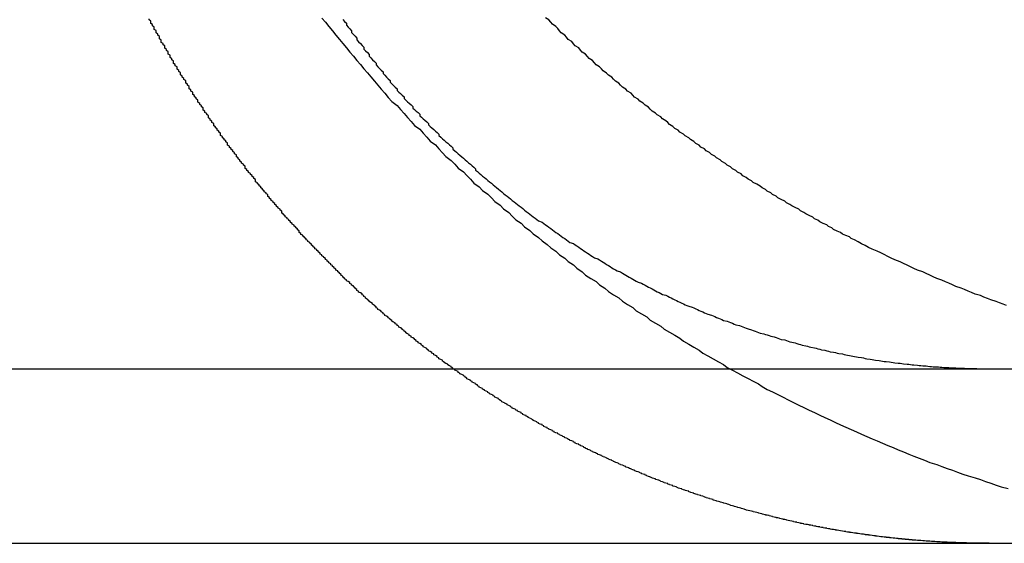
# Model space of a CAD drawing. Extents: x 8761 to 10236, y 2097 to 2707.
# Drawn here: x 8999 to 9005, y 2539 to 2542 of the extents above; entities that cross this region are included whole.
import ezdxf

# ---------------------------------------------------------------- set-up
doc = ezdxf.new("R2010")
doc.units = 0
doc.header["$LTSCALE"] = 10
doc.layers.get('0').update_dxf_attribs({"linetype": 'CONTINUOUS'})
doc.layers.add('ROHR', color=254, linetype='CONTINUOUS')

# ---------------------------------------------------------------- blocks, each defined once
blk = doc.blocks.new('A$C9533031E')
at = {"color": 3, "linetype": 'CONTINUOUS', "extrusion": (0, 1, -2e-16)}
for p, q in [((7384.3241, 78.0418), (7640.7678, 78.0418)), ((7384.3241, 77.0418), (7640.8324, 77.0418))]:
    blk.add_line(p, q, dxfattribs=at)
at = {"color": 3}
for points in [[(7620.14, 78.0418, 0), (7620.14, 78.0462, 0), (7620.13, 78.0506, 0), (7620.13, 78.055, 0), (7620.12, 78.0594, 0), (7620.11, 78.0638, 0), (7620.11, 78.0682, 0), (7620.1, 78.0727, 0), (7620.09, 78.0771, 0), (7620.09, 78.0816, 0), (7620.08, 78.086, 0), (7620.08, 78.0905, 0), (7620.07, 78.095, 0), (7620.06, 78.0994, 0), (7620.06, 78.1039, 0), (7620.05, 78.1084, 0), (7620.05, 78.1129, 0), (7620.04, 78.1174, 0), (7620.03, 78.122, 0), (7620.03, 78.1265, 0), (7620.02, 78.131, 0), (7620.02, 78.1356, 0), (7620.01, 78.1401, 0), (7620, 78.1447, 0), (7620, 78.1493, 0), (7619.99, 78.1539, 0), (7619.99, 78.1584, 0), (7619.98, 78.163, 0), (7619.97, 78.1676, 0), (7619.97, 78.1723, 0), (7619.96, 78.1769, 0), (7619.96, 78.1815, 0), (7619.95, 78.1861, 0), (7619.94, 78.1908, 0), (7619.94, 78.1954, 0), (7619.93, 78.2001, 0), (7619.93, 78.2047, 0), (7619.92, 78.2094, 0), (7619.92, 78.2141, 0), (7619.91, 78.2188, 0), (7619.9, 78.2235, 0), (7619.9, 78.2282, 0), (7619.89, 78.2329, 0), (7619.89, 78.2376, 0), (7619.88, 78.2423, 0), (7619.87, 78.247, 0), (7619.87, 78.2518, 0), (7619.86, 78.2565, 0), (7619.86, 78.2612, 0), (7619.85, 78.266, 0), (7619.85, 78.2707, 0), (7619.84, 78.2755, 0), (7619.83, 78.2803, 0), (7619.83, 78.2851, 0), (7619.82, 78.2899, 0), (7619.82, 78.2946, 0), (7619.81, 78.2994, 0), (7619.81, 78.3042, 0), (7619.8, 78.3091, 0), (7619.79, 78.3139, 0), (7619.79, 78.3187, 0), (7619.78, 78.3235, 0), (7619.78, 78.3284, 0), (7619.77, 78.3332, 0), (7619.77, 78.338, 0), (7619.76, 78.3429, 0), (7619.75, 78.3478, 0), (7619.75, 78.3526, 0), (7619.74, 78.3575, 0), (7619.74, 78.3624, 0), (7619.73, 78.3673, 0), (7619.73, 78.3721, 0), (7619.72, 78.377, 0), (7619.71, 78.3819, 0), (7619.71, 78.3868, 0), (7619.7, 78.3917, 0), (7619.7, 78.3967, 0), (7619.69, 78.4016, 0), (7619.69, 78.4065, 0), (7619.68, 78.4114, 0), (7619.68, 78.4164, 0), (7619.67, 78.4213, 0), (7619.66, 78.4263, 0), (7619.66, 78.4312, 0), (7619.65, 78.4362, 0), (7619.65, 78.4411, 0), (7619.64, 78.4461, 0), (7619.64, 78.4511, 0), (7619.63, 78.456, 0), (7619.63, 78.461, 0), (7619.62, 78.466, 0), (7619.62, 78.471, 0), (7619.61, 78.476, 0), (7619.6, 78.481, 0), (7619.6, 78.486, 0), (7619.59, 78.491, 0), (7619.59, 78.496, 0), (7619.58, 78.501, 0), (7619.58, 78.506, 0), (7619.57, 78.511, 0), (7619.57, 78.5161, 0), (7619.56, 78.5211, 0), (7619.56, 78.5261, 0), (7619.55, 78.5312, 0), (7619.55, 78.5362, 0), (7619.54, 78.5413, 0), (7619.53, 78.5463, 0), (7619.53, 78.5513, 0), (7619.52, 78.5564, 0), (7619.52, 78.5615, 0), (7619.51, 78.5665, 0), (7619.51, 78.5716, 0), (7619.5, 78.5767, 0), (7619.5, 78.5817, 0), (7619.49, 78.5868, 0), (7619.49, 78.5919, 0), (7619.48, 78.5969, 0), (7619.48, 78.602, 0), (7619.47, 78.6071, 0), (7619.47, 78.6122, 0), (7619.46, 78.6173, 0), (7619.46, 78.6224, 0), (7619.45, 78.6275, 0), (7619.45, 78.6326, 0), (7619.44, 78.6377, 0), (7619.44, 78.6428, 0), (7619.43, 78.6479, 0), (7619.43, 78.653, 0), (7619.42, 78.6581, 0), (7619.42, 78.6632, 0), (7619.41, 78.6683, 0), (7619.41, 78.6734, 0), (7619.4, 78.6785, 0), (7619.4, 78.6836, 0), (7619.39, 78.6888, 0), (7619.39, 78.6939, 0), (7619.38, 78.699, 0), (7619.38, 78.7041, 0), (7619.37, 78.7092, 0), (7619.37, 78.7144, 0), (7619.36, 78.7195, 0), (7619.36, 78.7246, 0), (7619.35, 78.7297, 0), (7619.35, 78.7349, 0), (7619.34, 78.74, 0), (7619.34, 78.7451, 0), (7619.33, 78.7503, 0), (7619.33, 78.7554, 0), (7619.32, 78.7605, 0), (7619.32, 78.7657, 0), (7619.31, 78.7708, 0), (7619.31, 78.7759, 0), (7619.3, 78.7811, 0), (7619.3, 78.7862, 0), (7619.29, 78.7913, 0), (7619.29, 78.7965, 0), (7619.28, 78.8016, 0), (7619.28, 78.8068, 0), (7619.27, 78.8119, 0), (7619.27, 78.8171, 0), (7619.26, 78.8223, 0), (7619.26, 78.8275, 0), (7619.26, 78.8327, 0), (7619.25, 78.8379, 0), (7619.25, 78.8431, 0), (7619.24, 78.8484, 0), (7619.24, 78.8536, 0), (7619.23, 78.8589, 0), (7619.23, 78.8642, 0), (7619.22, 78.8695, 0), (7619.22, 78.8748, 0), (7619.21, 78.8801, 0), (7619.21, 78.8854, 0), (7619.2, 78.8907, 0), (7619.2, 78.8961, 0), (7619.19, 78.9015, 0), (7619.19, 78.9068, 0), (7619.18, 78.9122, 0), (7619.18, 78.9176, 0), (7619.17, 78.923, 0), (7619.17, 78.9285, 0), (7619.16, 78.9339, 0), (7619.16, 78.9393, 0), (7619.16, 78.9448, 0), (7619.15, 78.9503, 0), (7619.15, 78.9557, 0), (7619.14, 78.9612, 0), (7619.14, 78.9667, 0), (7619.13, 78.9723, 0), (7619.13, 78.9778, 0), (7619.12, 78.9833, 0), (7619.12, 78.9889, 0), (7619.11, 78.9944, 0), (7619.11, 79, 0), (7619.1, 79.0056, 0), (7619.1, 79.0112, 0), (7619.09, 79.0168, 0), (7619.09, 79.0224, 0), (7619.08, 79.028, 0), (7619.08, 79.0337, 0), (7619.08, 79.0393, 0), (7619.07, 79.045, 0), (7619.07, 79.0506, 0), (7619.06, 79.0563, 0), (7619.06, 79.062, 0), (7619.05, 79.0677, 0), (7619.05, 79.0734, 0), (7619.04, 79.0792, 0), (7619.04, 79.0849, 0), (7619.03, 79.0906, 0), (7619.03, 79.0964, 0), (7619.02, 79.1022, 0), (7619.02, 79.1079, 0), (7619.01, 79.1137, 0), (7619.01, 79.1195, 0), (7619.01, 79.1253, 0), (7619, 79.1312, 0), (7619, 79.137, 0), (7618.99, 79.1428, 0), (7618.99, 79.1487, 0), (7618.98, 79.1545, 0), (7618.98, 79.1604, 0), (7618.97, 79.1663, 0), (7618.97, 79.1722, 0), (7618.96, 79.1781, 0), (7618.96, 79.184, 0), (7618.95, 79.1899, 0), (7618.95, 79.1959, 0), (7618.95, 79.2018, 0), (7618.94, 79.2077, 0), (7618.94, 79.2137, 0), (7618.93, 79.2197, 0), (7618.93, 79.2257, 0), (7618.92, 79.2317, 0), (7618.92, 79.2377, 0), (7618.91, 79.2437, 0), (7618.91, 79.2497, 0), (7618.9, 79.2557, 0), (7618.9, 79.2618, 0), (7618.9, 79.2678, 0), (7618.89, 79.2739, 0), (7618.89, 79.2799, 0), (7618.88, 79.286, 0), (7618.88, 79.2921, 0), (7618.87, 79.2982, 0), (7618.87, 79.3043, 0), (7618.86, 79.3104, 0), (7618.86, 79.3165, 0), (7618.85, 79.3227, 0), (7618.85, 79.3288, 0), (7618.85, 79.335, 0), (7618.84, 79.3411, 0), (7618.84, 79.3473, 0), (7618.83, 79.3535, 0), (7618.83, 79.3596, 0), (7618.82, 79.3658, 0), (7618.82, 79.372, 0), (7618.81, 79.3782, 0), (7618.81, 79.3845, 0), (7618.81, 79.3907, 0), (7618.8, 79.3969, 0), (7618.8, 79.4032, 0), (7618.79, 79.4094, 0), (7618.79, 79.4157, 0), (7618.78, 79.422, 0), (7618.78, 79.4282, 0), (7618.77, 79.4345, 0), (7618.77, 79.4408, 0), (7618.77, 79.4471, 0), (7618.76, 79.4534, 0), (7618.76, 79.4597, 0), (7618.75, 79.4661, 0), (7618.75, 79.4724, 0), (7618.74, 79.4787, 0), (7618.74, 79.4851, 0), (7618.74, 79.4914, 0), (7618.73, 79.4978, 0), (7618.73, 79.5042, 0), (7618.72, 79.5106, 0), (7618.72, 79.5169, 0), (7618.71, 79.5233, 0), (7618.71, 79.5297, 0), (7618.71, 79.5361, 0), (7618.7, 79.5426, 0), (7618.7, 79.549, 0), (7618.69, 79.5554, 0), (7618.69, 79.5619, 0), (7618.68, 79.5683, 0), (7618.68, 79.5747, 0), (7618.68, 79.5812, 0), (7618.67, 79.5877, 0), (7618.67, 79.5941, 0), (7618.66, 79.6006, 0), (7618.66, 79.6071, 0), (7618.65, 79.6136, 0), (7618.65, 79.6201, 0), (7618.65, 79.6266, 0), (7618.64, 79.6331, 0), (7618.64, 79.6396, 0), (7618.63, 79.6462, 0), (7618.63, 79.6527, 0), (7618.63, 79.6592, 0), (7618.62, 79.6658, 0), (7618.62, 79.6723, 0), (7618.61, 79.6789, 0), (7618.61, 79.6854, 0), (7618.61, 79.692, 0), (7618.6, 79.6986, 0), (7618.6, 79.7052, 0), (7618.59, 79.7117, 0), (7618.59, 79.7183, 0), (7618.58, 79.7249, 0), (7618.58, 79.7315, 0), (7618.58, 79.7381, 0), (7618.57, 79.7448, 0), (7618.57, 79.7514, 0), (7618.56, 79.758, 0), (7618.56, 79.7646, 0), (7618.56, 79.7713, 0), (7618.55, 79.7779, 0), (7618.55, 79.7846, 0), (7618.54, 79.7912, 0), (7618.54, 79.7979, 0), (7618.54, 79.8045, 0), (7618.53, 79.8112, 0), (7618.53, 79.8179, 0), (7618.52, 79.8245, 0), (7618.52, 79.8312, 0), (7618.52, 79.8379, 0), (7618.51, 79.8446, 0), (7618.51, 79.8513, 0), (7618.51, 79.858, 0), (7618.5, 79.8647, 0), (7618.5, 79.8714, 0), (7618.49, 79.8781, 0), (7618.49, 79.8849, 0), (7618.49, 79.8916, 0), (7618.48, 79.8983, 0), (7618.48, 79.905, 0), (7618.47, 79.9118, 0), (7618.47, 79.9185, 0), (7618.47, 79.9253, 0), (7618.46, 79.932, 0), (7618.46, 79.9388, 0), (7618.46, 79.9455, 0), (7618.45, 79.9523, 0), (7618.45, 79.959, 0), (7618.44, 79.9658, 0), (7618.44, 79.9726, 0), (7618.44, 79.9793, 0), (7618.43, 79.9861, 0), (7618.43, 79.9929, 0), (7618.43, 79.9997, 0), (7618.42, 80.0065, 0), (7618.42, 80.0133, 0), (7618.41, 80.0201, 0), (7618.41, 80.0268, 0), (7618.41, 80.0336, 0), (7618.4, 80.0404, 0), (7618.4, 80.0472, 0)], [(7619.51, 80.0425, 0), (7619.52, 80.0317, 0), (7619.53, 80.0209, 0), (7619.53, 80.0102, 0), (7619.54, 79.9995, 0), (7619.55, 79.9889, 0), (7619.56, 79.9782, 0), (7619.56, 79.9677, 0), (7619.57, 79.9571, 0), (7619.58, 79.9465, 0), (7619.59, 79.936, 0), (7619.59, 79.9256, 0), (7619.6, 79.9151, 0), (7619.61, 79.9047, 0), (7619.62, 79.8943, 0), (7619.63, 79.884, 0), (7619.63, 79.8737, 0), (7619.64, 79.8634, 0), (7619.65, 79.8531, 0), (7619.66, 79.8429, 0), (7619.66, 79.8327, 0), (7619.67, 79.8226, 0), (7619.68, 79.8125, 0), (7619.69, 79.8024, 0), (7619.7, 79.7924, 0), (7619.7, 79.7824, 0), (7619.71, 79.7724, 0), (7619.72, 79.7625, 0), (7619.73, 79.7526, 0), (7619.74, 79.7427, 0), (7619.74, 79.7329, 0), (7619.75, 79.7231, 0), (7619.76, 79.7134, 0), (7619.77, 79.7037, 0), (7619.78, 79.694, 0), (7619.78, 79.6844, 0), (7619.79, 79.6748, 0), (7619.8, 79.6652, 0), (7619.81, 79.6557, 0), (7619.82, 79.6462, 0), (7619.82, 79.6368, 0), (7619.83, 79.6274, 0), (7619.84, 79.6181, 0), (7619.85, 79.6088, 0), (7619.86, 79.5995, 0), (7619.86, 79.5903, 0), (7619.87, 79.5811, 0), (7619.88, 79.5719, 0), (7619.89, 79.5628, 0), (7619.9, 79.5538, 0), (7619.91, 79.5448, 0), (7619.91, 79.5358, 0), (7619.92, 79.5269, 0), (7619.93, 79.518, 0), (7619.94, 79.5092, 0), (7619.95, 79.5004, 0), (7619.95, 79.4916, 0), (7619.96, 79.4828, 0), (7619.97, 79.474, 0), (7619.98, 79.4652, 0), (7619.99, 79.4564, 0), (7620, 79.4476, 0), (7620, 79.4388, 0), (7620.01, 79.4301, 0), (7620.02, 79.4213, 0), (7620.03, 79.4125, 0), (7620.04, 79.4038, 0), (7620.05, 79.395, 0), (7620.06, 79.3863, 0), (7620.06, 79.3775, 0), (7620.07, 79.3688, 0), (7620.08, 79.3601, 0), (7620.09, 79.3514, 0), (7620.1, 79.3427, 0), (7620.11, 79.334, 0), (7620.12, 79.3253, 0), (7620.13, 79.3166, 0), (7620.14, 79.308, 0), (7620.14, 79.2993, 0), (7620.15, 79.2907, 0), (7620.16, 79.282, 0), (7620.17, 79.2734, 0), (7620.18, 79.2648, 0), (7620.19, 79.2562, 0), (7620.2, 79.2476, 0), (7620.21, 79.2391, 0), (7620.22, 79.2305, 0), (7620.23, 79.222, 0), (7620.24, 79.2135, 0), (7620.25, 79.205, 0), (7620.26, 79.1965, 0), (7620.27, 79.188, 0), (7620.27, 79.1795, 0), (7620.28, 79.1711, 0), (7620.29, 79.1627, 0), (7620.3, 79.1543, 0), (7620.31, 79.1459, 0), (7620.32, 79.1375, 0), (7620.33, 79.1292, 0), (7620.34, 79.1209, 0), (7620.35, 79.1126, 0), (7620.36, 79.1043, 0), (7620.37, 79.096, 0), (7620.38, 79.0878, 0), (7620.39, 79.0795, 0), (7620.4, 79.0713, 0), (7620.41, 79.0632, 0), (7620.42, 79.055, 0), (7620.43, 79.0469, 0), (7620.44, 79.0388, 0), (7620.45, 79.0307, 0), (7620.46, 79.0226, 0), (7620.47, 79.0146, 0), (7620.48, 79.0066, 0), (7620.49, 78.9986, 0), (7620.5, 78.9907, 0), (7620.51, 78.9827, 0), (7620.52, 78.9748, 0), (7620.53, 78.967, 0), (7620.54, 78.9591, 0), (7620.55, 78.9513, 0), (7620.56, 78.9435, 0), (7620.57, 78.9358, 0), (7620.58, 78.928, 0), (7620.59, 78.9203, 0), (7620.6, 78.9127, 0), (7620.61, 78.905, 0), (7620.62, 78.8974, 0), (7620.63, 78.8899, 0), (7620.65, 78.8823, 0), (7620.66, 78.8748, 0), (7620.67, 78.8673, 0), (7620.68, 78.8599, 0), (7620.69, 78.8525, 0), (7620.7, 78.8451, 0), (7620.71, 78.8377, 0), (7620.72, 78.8304, 0), (7620.73, 78.8232, 0), (7620.74, 78.8159, 0), (7620.75, 78.8087, 0), (7620.76, 78.8015, 0), (7620.77, 78.7944, 0), (7620.78, 78.7873, 0), (7620.79, 78.7802, 0), (7620.8, 78.7731, 0), (7620.81, 78.7661, 0), (7620.83, 78.7592, 0), (7620.84, 78.7522, 0), (7620.85, 78.7453, 0), (7620.86, 78.7385, 0), (7620.87, 78.7316, 0), (7620.88, 78.7248, 0), (7620.89, 78.7181, 0), (7620.9, 78.7113, 0), (7620.91, 78.7046, 0), (7620.92, 78.698, 0), (7620.93, 78.6914, 0), (7620.94, 78.6848, 0), (7620.95, 78.6782, 0), (7620.97, 78.6717, 0), (7620.98, 78.6652, 0), (7620.99, 78.6588, 0), (7621, 78.6524, 0), (7621.01, 78.646, 0), (7621.02, 78.6397, 0), (7621.03, 78.6334, 0), (7621.04, 78.6272, 0), (7621.05, 78.621, 0), (7621.06, 78.6148, 0), (7621.07, 78.6086, 0), (7621.08, 78.6025, 0), (7621.1, 78.5965, 0), (7621.11, 78.5904, 0), (7621.12, 78.5844, 0), (7621.13, 78.5785, 0), (7621.14, 78.5726, 0), (7621.15, 78.5667, 0), (7621.16, 78.5609, 0), (7621.17, 78.5551, 0), (7621.18, 78.5493, 0), (7621.19, 78.5436, 0), (7621.2, 78.5379, 0), (7621.22, 78.5323, 0), (7621.23, 78.5267, 0), (7621.24, 78.5211, 0), (7621.25, 78.5156, 0), (7621.26, 78.5101, 0), (7621.27, 78.5047, 0), (7621.28, 78.4993, 0), (7621.29, 78.4939, 0), (7621.3, 78.4886, 0), (7621.31, 78.4833, 0), (7621.32, 78.4781, 0), (7621.33, 78.4729, 0), (7621.34, 78.4677, 0), (7621.36, 78.4626, 0), (7621.37, 78.4575, 0), (7621.38, 78.4525, 0), (7621.39, 78.4475, 0), (7621.4, 78.4425, 0), (7621.41, 78.4376, 0), (7621.42, 78.4327, 0), (7621.43, 78.4279, 0), (7621.44, 78.4231, 0), (7621.45, 78.4184, 0), (7621.46, 78.4136, 0), (7621.47, 78.4089, 0), (7621.48, 78.4042, 0), (7621.49, 78.3996, 0), (7621.51, 78.3949, 0), (7621.52, 78.3903, 0), (7621.53, 78.3857, 0), (7621.54, 78.3811, 0), (7621.55, 78.3765, 0), (7621.56, 78.3719, 0), (7621.57, 78.3674, 0), (7621.58, 78.3629, 0), (7621.59, 78.3584, 0), (7621.6, 78.3539, 0), (7621.62, 78.3495, 0), (7621.63, 78.3451, 0), (7621.64, 78.3407, 0), (7621.65, 78.3363, 0), (7621.66, 78.332, 0), (7621.67, 78.3276, 0), (7621.68, 78.3233, 0), (7621.69, 78.3191, 0), (7621.71, 78.3148, 0), (7621.72, 78.3106, 0), (7621.73, 78.3064, 0), (7621.74, 78.3022, 0), (7621.75, 78.2981, 0), (7621.76, 78.2939, 0), (7621.78, 78.2898, 0), (7621.79, 78.2858, 0), (7621.8, 78.2817, 0), (7621.81, 78.2777, 0), (7621.82, 78.2737, 0), (7621.83, 78.2698, 0), (7621.85, 78.2658, 0), (7621.86, 78.2619, 0), (7621.87, 78.258, 0), (7621.88, 78.2542, 0), (7621.89, 78.2504, 0), (7621.9, 78.2466, 0), (7621.92, 78.2428, 0), (7621.93, 78.2391, 0), (7621.94, 78.2354, 0), (7621.95, 78.2317, 0), (7621.96, 78.2281, 0), (7621.98, 78.2244, 0), (7621.99, 78.2209, 0), (7622, 78.2173, 0), (7622.01, 78.2138, 0), (7622.02, 78.2103, 0), (7622.04, 78.2068, 0), (7622.05, 78.2034, 0), (7622.06, 78.2, 0), (7622.07, 78.1967, 0), (7622.08, 78.1934, 0), (7622.1, 78.1901, 0), (7622.11, 78.1868, 0), (7622.12, 78.1836, 0), (7622.13, 78.1804, 0), (7622.14, 78.1772, 0), (7622.16, 78.1741, 0), (7622.17, 78.171, 0), (7622.18, 78.168, 0), (7622.19, 78.165, 0), (7622.21, 78.162, 0), (7622.22, 78.159, 0), (7622.23, 78.1561, 0), (7622.24, 78.1533, 0), (7622.25, 78.1504, 0), (7622.27, 78.1476, 0), (7622.28, 78.1449, 0), (7622.29, 78.1421, 0), (7622.3, 78.1395, 0), (7622.32, 78.1368, 0), (7622.33, 78.1342, 0), (7622.34, 78.1316, 0), (7622.35, 78.1291, 0), (7622.37, 78.1266, 0), (7622.38, 78.1241, 0), (7622.39, 78.1217, 0), (7622.4, 78.1193, 0), (7622.41, 78.117, 0), (7622.43, 78.1146, 0), (7622.44, 78.1124, 0), (7622.45, 78.1101, 0), (7622.46, 78.1079, 0), (7622.48, 78.1058, 0), (7622.49, 78.1036, 0), (7622.5, 78.1015, 0), (7622.51, 78.0995, 0), (7622.53, 78.0975, 0), (7622.54, 78.0955, 0), (7622.55, 78.0935, 0), (7622.56, 78.0916, 0), (7622.58, 78.0897, 0), (7622.59, 78.0879, 0), (7622.6, 78.0861, 0), (7622.61, 78.0843, 0), (7622.62, 78.0826, 0), (7622.64, 78.0809, 0), (7622.65, 78.0793, 0), (7622.66, 78.0777, 0), (7622.67, 78.0761, 0), (7622.69, 78.0745, 0), (7622.7, 78.073, 0), (7622.71, 78.0715, 0), (7622.72, 78.0701, 0), (7622.74, 78.0687, 0), (7622.75, 78.0673, 0), (7622.76, 78.066, 0), (7622.77, 78.0647, 0), (7622.78, 78.0635, 0), (7622.8, 78.0623, 0), (7622.81, 78.0611, 0), (7622.82, 78.0599, 0), (7622.83, 78.0588, 0), (7622.85, 78.0577, 0), (7622.86, 78.0567, 0), (7622.87, 78.0557, 0), (7622.88, 78.0547, 0), (7622.89, 78.0538, 0), (7622.91, 78.0529, 0), (7622.92, 78.0521, 0), (7622.93, 78.0512, 0), (7622.94, 78.0505, 0), (7622.95, 78.0497, 0), (7622.97, 78.049, 0), (7622.98, 78.0483, 0)], [(7622.44, 78.7799, 0), (7622.42, 78.7883, 0), (7622.41, 78.7968, 0), (7622.39, 78.8053, 0), (7622.37, 78.8138, 0), (7622.36, 78.8224, 0), (7622.34, 78.831, 0), (7622.32, 78.8396, 0), (7622.31, 78.8484, 0), (7622.29, 78.8571, 0), (7622.28, 78.8659, 0), (7622.26, 78.8747, 0), (7622.24, 78.8836, 0), (7622.23, 78.8925, 0), (7622.21, 78.9015, 0), (7622.2, 78.9105, 0), (7622.18, 78.9195, 0), (7622.16, 78.9286, 0), (7622.15, 78.9377, 0), (7622.13, 78.9469, 0), (7622.12, 78.9561, 0), (7622.1, 78.9653, 0), (7622.08, 78.9746, 0), (7622.07, 78.9839, 0), (7622.05, 78.9933, 0), (7622.04, 79.0027, 0), (7622.02, 79.0121, 0), (7622, 79.0216, 0), (7621.99, 79.0311, 0), (7621.97, 79.0406, 0), (7621.96, 79.0502, 0), (7621.94, 79.0599, 0), (7621.93, 79.0695, 0), (7621.91, 79.0792, 0), (7621.9, 79.0889, 0), (7621.88, 79.0987, 0), (7621.86, 79.1085, 0), (7621.85, 79.1183, 0), (7621.83, 79.1282, 0), (7621.82, 79.1381, 0), (7621.8, 79.1481, 0), (7621.79, 79.158, 0), (7621.77, 79.168, 0), (7621.76, 79.1781, 0), (7621.74, 79.1882, 0), (7621.73, 79.1983, 0), (7621.71, 79.2085, 0), (7621.7, 79.2187, 0), (7621.68, 79.2289, 0), (7621.67, 79.2392, 0), (7621.65, 79.2495, 0), (7621.64, 79.2598, 0), (7621.62, 79.2702, 0), (7621.61, 79.2806, 0), (7621.59, 79.291, 0), (7621.58, 79.3015, 0), (7621.56, 79.312, 0), (7621.55, 79.3226, 0), (7621.53, 79.3332, 0), (7621.52, 79.3438, 0), (7621.5, 79.3544, 0), (7621.49, 79.3651, 0), (7621.47, 79.3758, 0), (7621.46, 79.3866, 0), (7621.44, 79.3974, 0), (7621.43, 79.4082, 0), (7621.41, 79.419, 0), (7621.4, 79.4299, 0), (7621.38, 79.4408, 0), (7621.37, 79.4518, 0), (7621.36, 79.4628, 0), (7621.34, 79.4738, 0), (7621.33, 79.4849, 0), (7621.31, 79.4959, 0), (7621.3, 79.5071, 0), (7621.28, 79.5182, 0), (7621.27, 79.5294, 0), (7621.26, 79.5406, 0), (7621.24, 79.5519, 0), (7621.23, 79.5631, 0), (7621.21, 79.5745, 0), (7621.2, 79.5858, 0), (7621.18, 79.5972, 0), (7621.17, 79.6086, 0), (7621.16, 79.62, 0), (7621.14, 79.6315, 0), (7621.13, 79.643, 0), (7621.11, 79.6546, 0), (7621.1, 79.6661, 0), (7621.09, 79.6777, 0), (7621.07, 79.6894, 0), (7621.06, 79.701, 0), (7621.05, 79.7127, 0), (7621.03, 79.7245, 0), (7621.02, 79.7362, 0), (7621, 79.748, 0), (7620.99, 79.7599, 0), (7620.98, 79.7717, 0), (7620.96, 79.7836, 0), (7620.95, 79.7955, 0), (7620.94, 79.8075, 0), (7620.92, 79.8195, 0), (7620.91, 79.8315, 0), (7620.9, 79.8435, 0), (7620.88, 79.8556, 0), (7620.87, 79.8677, 0), (7620.86, 79.8798, 0), (7620.84, 79.892, 0), (7620.83, 79.9042, 0), (7620.82, 79.9164, 0), (7620.8, 79.9287, 0), (7620.79, 79.941, 0), (7620.78, 79.9533, 0), (7620.76, 79.9656, 0), (7620.75, 79.978, 0), (7620.74, 79.9904, 0), (7620.73, 80.0028, 0), (7620.71, 80.0153, 0), (7620.7, 80.0278, 0), (7620.69, 80.0403, 0), (7620.67, 80.0529, 0)], [(7622.98, 78.0483, 0), (7622.98, 78.0482, 0), (7622.98, 78.0481, 0), (7622.98, 78.048, 0), (7622.99, 78.0479, 0), (7622.99, 78.0478, 0), (7622.99, 78.0477, 0), (7622.99, 78.0476, 0), (7622.99, 78.0475, 0), (7623, 78.0474, 0), (7623, 78.0473, 0), (7623, 78.0472, 0), (7623, 78.0471, 0), (7623, 78.0471, 0), (7623, 78.047, 0), (7623.01, 78.0469, 0), (7623.01, 78.0468, 0), (7623.01, 78.0467, 0), (7623.01, 78.0466, 0), (7623.01, 78.0465, 0), (7623.02, 78.0464, 0), (7623.02, 78.0463, 0), (7623.02, 78.0463, 0), (7623.02, 78.0462, 0), (7623.02, 78.0461, 0), (7623.02, 78.046, 0), (7623.03, 78.0459, 0), (7623.03, 78.0458, 0), (7623.03, 78.0458, 0), (7623.03, 78.0457, 0), (7623.03, 78.0456, 0), (7623.04, 78.0455, 0), (7623.04, 78.0455, 0), (7623.04, 78.0454, 0), (7623.04, 78.0453, 0), (7623.04, 78.0452, 0), (7623.05, 78.0452, 0), (7623.05, 78.0451, 0), (7623.05, 78.045, 0), (7623.05, 78.0449, 0), (7623.05, 78.0449, 0), (7623.05, 78.0448, 0), (7623.06, 78.0447, 0), (7623.06, 78.0447, 0), (7623.06, 78.0446, 0), (7623.06, 78.0445, 0), (7623.06, 78.0445, 0), (7623.07, 78.0444, 0), (7623.07, 78.0443, 0), (7623.07, 78.0443, 0), (7623.07, 78.0442, 0), (7623.07, 78.0441, 0), (7623.07, 78.0441, 0), (7623.08, 78.044, 0), (7623.08, 78.044, 0), (7623.08, 78.0439, 0), (7623.08, 78.0439, 0), (7623.08, 78.0438, 0), (7623.09, 78.0437, 0), (7623.09, 78.0437, 0), (7623.09, 78.0436, 0), (7623.09, 78.0436, 0), (7623.09, 78.0435, 0), (7623.1, 78.0435, 0), (7623.1, 78.0434, 0), (7623.1, 78.0434, 0), (7623.1, 78.0433, 0), (7623.1, 78.0433, 0), (7623.1, 78.0432, 0), (7623.11, 78.0432, 0), (7623.11, 78.0431, 0), (7623.11, 78.0431, 0), (7623.11, 78.043, 0), (7623.11, 78.043, 0), (7623.12, 78.043, 0), (7623.12, 78.0429, 0), (7623.12, 78.0429, 0), (7623.12, 78.0428, 0), (7623.12, 78.0428, 0), (7623.12, 78.0428, 0), (7623.13, 78.0427, 0), (7623.13, 78.0427, 0), (7623.13, 78.0426, 0), (7623.13, 78.0426, 0), (7623.13, 78.0426, 0), (7623.14, 78.0425, 0), (7623.14, 78.0425, 0), (7623.14, 78.0425, 0), (7623.14, 78.0424, 0), (7623.14, 78.0424, 0), (7623.14, 78.0424, 0), (7623.15, 78.0423, 0), (7623.15, 78.0423, 0), (7623.15, 78.0423, 0), (7623.15, 78.0423, 0), (7623.15, 78.0422, 0), (7623.16, 78.0422, 0), (7623.16, 78.0422, 0), (7623.16, 78.0422, 0), (7623.16, 78.0421, 0), (7623.16, 78.0421, 0), (7623.17, 78.0421, 0), (7623.17, 78.0421, 0), (7623.17, 78.0421, 0), (7623.17, 78.042, 0), (7623.17, 78.042, 0), (7623.17, 78.042, 0), (7623.18, 78.042, 0), (7623.18, 78.042, 0), (7623.18, 78.042, 0), (7623.18, 78.0419, 0), (7623.18, 78.0419, 0), (7623.19, 78.0419, 0), (7623.19, 78.0419, 0), (7623.19, 78.0419, 0), (7623.19, 78.0419, 0), (7623.19, 78.0419, 0), (7623.19, 78.0419, 0), (7623.2, 78.0419, 0), (7623.2, 78.0419, 0), (7623.2, 78.0418, 0), (7623.2, 78.0418, 0), (7623.2, 78.0418, 0), (7623.21, 78.0418, 0), (7623.21, 78.0418, 0), (7623.21, 78.0418, 0), (7623.21, 78.0418, 0), (7623.21, 78.0418, 0)]]:
    blk.add_polyline3d(points, dxfattribs=at)
at = {"color": 1}
for points in [[(7619.39, 80.0513, 0), (7619.41, 80.0267, 0), (7619.43, 80.0022, 0), (7619.45, 79.9777, 0), (7619.47, 79.9534, 0), (7619.49, 79.9291, 0), (7619.51, 79.9048, 0), (7619.53, 79.8807, 0), (7619.55, 79.8566, 0), (7619.57, 79.8326, 0), (7619.59, 79.8086, 0), (7619.61, 79.7848, 0), (7619.63, 79.761, 0), (7619.65, 79.7373, 0), (7619.67, 79.7137, 0), (7619.69, 79.6901, 0), (7619.71, 79.6666, 0), (7619.73, 79.6432, 0), (7619.75, 79.6199, 0), (7619.77, 79.5967, 0), (7619.79, 79.5735, 0), (7619.82, 79.5504, 0), (7619.84, 79.5274, 0), (7619.86, 79.5045, 0), (7619.88, 79.4817, 0), (7619.9, 79.4589, 0), (7619.92, 79.4362, 0), (7619.95, 79.4136, 0), (7619.97, 79.3911, 0), (7619.99, 79.3686, 0), (7620.01, 79.3463, 0), (7620.04, 79.324, 0), (7620.06, 79.3018, 0), (7620.08, 79.2797, 0), (7620.1, 79.2576, 0), (7620.13, 79.2357, 0), (7620.15, 79.2138, 0), (7620.17, 79.192, 0), (7620.2, 79.1703, 0), (7620.22, 79.1487, 0), (7620.24, 79.1272, 0), (7620.26, 79.1058, 0), (7620.29, 79.0844, 0), (7620.31, 79.0631, 0), (7620.34, 79.0419, 0), (7620.36, 79.0208, 0), (7620.38, 78.9998, 0), (7620.41, 78.9789, 0), (7620.43, 78.958, 0), (7620.46, 78.9373, 0), (7620.48, 78.9166, 0), (7620.5, 78.896, 0), (7620.53, 78.8755, 0), (7620.55, 78.8551, 0), (7620.58, 78.8348, 0), (7620.6, 78.8146, 0), (7620.63, 78.7944, 0), (7620.65, 78.7744, 0), (7620.68, 78.7544, 0), (7620.7, 78.7346, 0), (7620.73, 78.7148, 0), (7620.75, 78.6951, 0), (7620.78, 78.6755, 0), (7620.8, 78.656, 0), (7620.83, 78.6366, 0), (7620.85, 78.6173, 0), (7620.88, 78.598, 0), (7620.9, 78.5789, 0), (7620.93, 78.5598, 0), (7620.96, 78.5409, 0), (7620.98, 78.522, 0), (7621.01, 78.5033, 0), (7621.03, 78.4846, 0), (7621.06, 78.4661, 0), (7621.09, 78.4476, 0), (7621.11, 78.4292, 0), (7621.14, 78.4109, 0), (7621.17, 78.3928, 0), (7621.19, 78.3747, 0), (7621.22, 78.3567, 0), (7621.25, 78.3388, 0), (7621.27, 78.3211, 0), (7621.3, 78.3034, 0), (7621.33, 78.2858, 0), (7621.35, 78.2683, 0), (7621.38, 78.2509, 0), (7621.41, 78.2336, 0), (7621.44, 78.2164, 0), (7621.46, 78.1993, 0), (7621.49, 78.1822, 0), (7621.52, 78.1653, 0), (7621.55, 78.1485, 0), (7621.57, 78.1318, 0), (7621.6, 78.1152, 0), (7621.63, 78.0987, 0), (7621.66, 78.0823, 0), (7621.69, 78.066, 0), (7621.71, 78.0498, 0), (7621.74, 78.0337, 0), (7621.77, 78.0177, 0), (7621.8, 78.0018, 0), (7621.83, 77.986, 0), (7621.86, 77.9704, 0), (7621.89, 77.9548, 0), (7621.91, 77.9394, 0), (7621.94, 77.924, 0), (7621.97, 77.9088, 0), (7622, 77.8936, 0), (7622.03, 77.8786, 0), (7622.06, 77.8637, 0), (7622.09, 77.8489, 0), (7622.12, 77.8342, 0), (7622.15, 77.8197, 0), (7622.18, 77.8052, 0), (7622.21, 77.7909, 0), (7622.24, 77.7767, 0), (7622.27, 77.7626, 0), (7622.3, 77.7486, 0), (7622.33, 77.7347, 0), (7622.36, 77.7209, 0), (7622.39, 77.7073, 0), (7622.42, 77.6938, 0), (7622.45, 77.6804, 0), (7622.48, 77.6671, 0), (7622.51, 77.6539, 0), (7622.54, 77.6409, 0), (7622.57, 77.628, 0), (7622.6, 77.6152, 0), (7622.63, 77.6025, 0), (7622.66, 77.5899, 0), (7622.69, 77.5775, 0), (7622.72, 77.5652, 0), (7622.75, 77.553, 0), (7622.78, 77.541, 0), (7622.81, 77.5291, 0), (7622.84, 77.5173, 0), (7622.87, 77.5056, 0), (7622.91, 77.4941, 0), (7622.94, 77.4827, 0), (7622.97, 77.4714, 0), (7623, 77.4602, 0), (7623.03, 77.4492, 0), (7623.06, 77.4383, 0), (7623.09, 77.4276, 0), (7623.13, 77.417, 0), (7623.16, 77.4065, 0), (7623.19, 77.3961, 0), (7623.22, 77.3859, 0), (7623.25, 77.3759, 0), (7623.28, 77.3659, 0), (7623.32, 77.3561, 0)], [(7623.31, 78.4039, 0), (7623.29, 78.4118, 0), (7623.27, 78.4199, 0), (7623.25, 78.428, 0), (7623.22, 78.4362, 0), (7623.2, 78.4445, 0), (7623.18, 78.4528, 0), (7623.16, 78.4613, 0), (7623.13, 78.4698, 0), (7623.11, 78.4784, 0), (7623.09, 78.487, 0), (7623.07, 78.4957, 0), (7623.05, 78.5045, 0), (7623.02, 78.5134, 0), (7623, 78.5224, 0), (7622.98, 78.5314, 0), (7622.96, 78.5405, 0), (7622.94, 78.5497, 0), (7622.91, 78.5589, 0), (7622.89, 78.5682, 0), (7622.87, 78.5776, 0), (7622.85, 78.5871, 0), (7622.83, 78.5966, 0), (7622.8, 78.6062, 0), (7622.78, 78.6159, 0), (7622.76, 78.6256, 0), (7622.74, 78.6354, 0), (7622.72, 78.6453, 0), (7622.7, 78.6553, 0), (7622.67, 78.6653, 0), (7622.65, 78.6754, 0), (7622.63, 78.6855, 0), (7622.61, 78.6957, 0), (7622.59, 78.706, 0), (7622.57, 78.7164, 0), (7622.54, 78.7268, 0), (7622.52, 78.7373, 0), (7622.5, 78.7479, 0), (7622.48, 78.7585, 0), (7622.46, 78.7692, 0), (7622.44, 78.7799, 0)], [(7622.98, 77.0472, 0), (7622.97, 77.0475, 0), (7622.97, 77.0479, 0), (7622.96, 77.0482, 0), (7622.95, 77.0485, 0), (7622.95, 77.0489, 0), (7622.94, 77.0492, 0), (7622.93, 77.0496, 0), (7622.93, 77.0499, 0), (7622.92, 77.0503, 0), (7622.91, 77.0507, 0), (7622.91, 77.0511, 0), (7622.9, 77.0515, 0), (7622.89, 77.0519, 0), (7622.89, 77.0523, 0), (7622.88, 77.0527, 0), (7622.87, 77.0532, 0), (7622.87, 77.0536, 0), (7622.86, 77.0541, 0), (7622.85, 77.0545, 0), (7622.85, 77.055, 0), (7622.84, 77.0555, 0), (7622.83, 77.056, 0), (7622.83, 77.0565, 0), (7622.82, 77.057, 0), (7622.81, 77.0575, 0), (7622.81, 77.0581, 0), (7622.8, 77.0586, 0), (7622.79, 77.0591, 0), (7622.79, 77.0597, 0), (7622.78, 77.0603, 0), (7622.77, 77.0608, 0), (7622.77, 77.0614, 0), (7622.76, 77.062, 0), (7622.75, 77.0626, 0), (7622.75, 77.0632, 0), (7622.74, 77.0638, 0), (7622.73, 77.0645, 0), (7622.73, 77.0651, 0), (7622.72, 77.0657, 0), (7622.71, 77.0664, 0), (7622.71, 77.0671, 0), (7622.7, 77.0677, 0), (7622.69, 77.0684, 0), (7622.69, 77.0691, 0), (7622.68, 77.0698, 0), (7622.67, 77.0705, 0), (7622.66, 77.0712, 0), (7622.66, 77.072, 0), (7622.65, 77.0727, 0), (7622.64, 77.0735, 0), (7622.64, 77.0742, 0), (7622.63, 77.075, 0), (7622.62, 77.0758, 0), (7622.62, 77.0765, 0), (7622.61, 77.0773, 0), (7622.6, 77.0781, 0), (7622.6, 77.079, 0), (7622.59, 77.0798, 0), (7622.58, 77.0806, 0), (7622.58, 77.0815, 0), (7622.57, 77.0823, 0), (7622.56, 77.0832, 0), (7622.56, 77.084, 0), (7622.55, 77.0849, 0), (7622.54, 77.0858, 0), (7622.54, 77.0867, 0), (7622.53, 77.0876, 0), (7622.52, 77.0885, 0), (7622.52, 77.0895, 0), (7622.51, 77.0904, 0), (7622.5, 77.0913, 0), (7622.5, 77.0923, 0), (7622.49, 77.0933, 0), (7622.48, 77.0942, 0), (7622.47, 77.0952, 0), (7622.47, 77.0962, 0), (7622.46, 77.0972, 0), (7622.45, 77.0982, 0), (7622.45, 77.0992, 0), (7622.44, 77.1003, 0), (7622.43, 77.1013, 0), (7622.43, 77.1024, 0), (7622.42, 77.1034, 0), (7622.41, 77.1045, 0), (7622.41, 77.1056, 0), (7622.4, 77.1066, 0), (7622.39, 77.1077, 0), (7622.39, 77.1088, 0), (7622.38, 77.11, 0), (7622.37, 77.1111, 0), (7622.37, 77.1122, 0), (7622.36, 77.1134, 0), (7622.35, 77.1145, 0), (7622.35, 77.1157, 0), (7622.34, 77.1168, 0), (7622.33, 77.118, 0), (7622.33, 77.1192, 0), (7622.32, 77.1204, 0), (7622.31, 77.1216, 0), (7622.3, 77.1228, 0), (7622.3, 77.124, 0), (7622.29, 77.1253, 0), (7622.28, 77.1265, 0), (7622.28, 77.1278, 0), (7622.27, 77.129, 0), (7622.26, 77.1303, 0), (7622.26, 77.1316, 0), (7622.25, 77.1329, 0), (7622.24, 77.1342, 0), (7622.24, 77.1355, 0), (7622.23, 77.1368, 0), (7622.22, 77.1381, 0), (7622.22, 77.1395, 0), (7622.21, 77.1408, 0), (7622.2, 77.1422, 0), (7622.2, 77.1435, 0), (7622.19, 77.1449, 0), (7622.18, 77.1463, 0), (7622.18, 77.1477, 0), (7622.17, 77.1491, 0), (7622.16, 77.1505, 0), (7622.15, 77.1519, 0), (7622.15, 77.1533, 0), (7622.14, 77.1548, 0), (7622.13, 77.1562, 0), (7622.13, 77.1577, 0), (7622.12, 77.1591, 0), (7622.11, 77.1606, 0), (7622.11, 77.1621, 0), (7622.1, 77.1636, 0), (7622.09, 77.1651, 0), (7622.09, 77.1666, 0), (7622.08, 77.1681, 0), (7622.07, 77.1697, 0), (7622.07, 77.1712, 0), (7622.06, 77.1728, 0), (7622.05, 77.1743, 0), (7622.05, 77.1759, 0), (7622.04, 77.1775, 0), (7622.03, 77.179, 0), (7622.03, 77.1806, 0), (7622.02, 77.1822, 0), (7622.01, 77.1838, 0), (7622.01, 77.1855, 0), (7622, 77.1871, 0), (7621.99, 77.1887, 0), (7621.99, 77.1904, 0), (7621.98, 77.192, 0), (7621.97, 77.1937, 0), (7621.97, 77.1954, 0), (7621.96, 77.1971, 0), (7621.95, 77.1987, 0), (7621.95, 77.2004, 0), (7621.94, 77.2022, 0), (7621.93, 77.2039, 0), (7621.93, 77.2056, 0), (7621.92, 77.2073, 0), (7621.91, 77.2091, 0), (7621.91, 77.2108, 0), (7621.9, 77.2126, 0), (7621.89, 77.2144, 0), (7621.89, 77.2161, 0), (7621.88, 77.2179, 0), (7621.87, 77.2197, 0), (7621.86, 77.2215, 0), (7621.86, 77.2233, 0), (7621.85, 77.2251, 0), (7621.84, 77.227, 0), (7621.84, 77.2288, 0), (7621.83, 77.2307, 0), (7621.82, 77.2325, 0), (7621.82, 77.2344, 0), (7621.81, 77.2362, 0), (7621.81, 77.2381, 0), (7621.8, 77.24, 0), (7621.79, 77.2419, 0), (7621.79, 77.2438, 0), (7621.78, 77.2457, 0), (7621.77, 77.2476, 0), (7621.77, 77.2496, 0), (7621.76, 77.2515, 0), (7621.75, 77.2534, 0), (7621.75, 77.2554, 0), (7621.74, 77.2573, 0), (7621.73, 77.2593, 0), (7621.73, 77.2613, 0), (7621.72, 77.2633, 0), (7621.71, 77.2653, 0), (7621.71, 77.2673, 0), (7621.7, 77.2693, 0), (7621.69, 77.2713, 0), (7621.69, 77.2733, 0), (7621.68, 77.2753, 0), (7621.67, 77.2774, 0), (7621.67, 77.2794, 0), (7621.66, 77.2815, 0), (7621.65, 77.2835, 0), (7621.65, 77.2856, 0), (7621.64, 77.2877, 0), (7621.63, 77.2898, 0), (7621.63, 77.2919, 0), (7621.62, 77.294, 0), (7621.61, 77.2961, 0), (7621.61, 77.2982, 0), (7621.6, 77.3003, 0), (7621.59, 77.3024, 0), (7621.59, 77.3046, 0), (7621.58, 77.3067, 0), (7621.58, 77.3089, 0), (7621.57, 77.311, 0), (7621.56, 77.3132, 0), (7621.56, 77.3154, 0), (7621.55, 77.3176, 0), (7621.54, 77.3198, 0), (7621.54, 77.322, 0), (7621.53, 77.3242, 0), (7621.52, 77.3264, 0), (7621.52, 77.3286, 0), (7621.51, 77.3308, 0), (7621.5, 77.3331, 0), (7621.5, 77.3353, 0), (7621.49, 77.3376, 0), (7621.49, 77.3398, 0), (7621.48, 77.3421, 0), (7621.47, 77.3443, 0), (7621.47, 77.3466, 0), (7621.46, 77.3489, 0), (7621.45, 77.3512, 0), (7621.45, 77.3535, 0), (7621.44, 77.3558, 0), (7621.43, 77.3581, 0), (7621.43, 77.3604, 0), (7621.42, 77.3627, 0), (7621.42, 77.3651, 0), (7621.41, 77.3674, 0), (7621.4, 77.3697, 0), (7621.4, 77.3721, 0), (7621.39, 77.3745, 0), (7621.38, 77.3768, 0), (7621.38, 77.3792, 0), (7621.37, 77.3816, 0), (7621.37, 77.3839, 0), (7621.36, 77.3863, 0), (7621.35, 77.3887, 0), (7621.35, 77.3911, 0), (7621.34, 77.3935, 0), (7621.33, 77.3959, 0), (7621.33, 77.3983, 0), (7621.32, 77.4008, 0), (7621.32, 77.4032, 0), (7621.31, 77.4056, 0), (7621.3, 77.4081, 0), (7621.3, 77.4105, 0), (7621.29, 77.413, 0), (7621.28, 77.4154, 0), (7621.28, 77.4179, 0), (7621.27, 77.4204, 0), (7621.27, 77.4228, 0), (7621.26, 77.4253, 0), (7621.25, 77.4278, 0), (7621.25, 77.4303, 0), (7621.24, 77.4328, 0), (7621.24, 77.4353, 0), (7621.23, 77.4378, 0), (7621.22, 77.4403, 0), (7621.22, 77.4428, 0), (7621.21, 77.4453, 0), (7621.21, 77.4479, 0), (7621.2, 77.4504, 0), (7621.19, 77.4529, 0), (7621.19, 77.4555, 0), (7621.18, 77.458, 0), (7621.18, 77.4606, 0), (7621.17, 77.4631, 0), (7621.16, 77.4657, 0), (7621.16, 77.4683, 0), (7621.15, 77.4708, 0), (7621.15, 77.4734, 0), (7621.14, 77.476, 0), (7621.13, 77.4786, 0), (7621.13, 77.4812, 0), (7621.12, 77.4838, 0), (7621.12, 77.4864, 0), (7621.11, 77.489, 0), (7621.1, 77.4916, 0), (7621.1, 77.4942, 0), (7621.09, 77.4968, 0), (7621.09, 77.4995, 0), (7621.08, 77.5021, 0), (7621.07, 77.5047, 0), (7621.07, 77.5074, 0), (7621.06, 77.51, 0), (7621.06, 77.5127, 0), (7621.05, 77.5154, 0), (7621.05, 77.5181, 0), (7621.04, 77.5208, 0), (7621.03, 77.5235, 0), (7621.03, 77.5262, 0), (7621.02, 77.529, 0), (7621.02, 77.5317, 0), (7621.01, 77.5345, 0), (7621, 77.5372, 0), (7621, 77.54, 0), (7620.99, 77.5428, 0), (7620.99, 77.5456, 0), (7620.98, 77.5484, 0), (7620.97, 77.5512, 0), (7620.97, 77.554, 0), (7620.96, 77.5569, 0), (7620.96, 77.5597, 0), (7620.95, 77.5626, 0), (7620.94, 77.5654, 0), (7620.94, 77.5683, 0), (7620.93, 77.5712, 0), (7620.93, 77.5741, 0), (7620.92, 77.577, 0), (7620.91, 77.5799, 0), (7620.91, 77.5829, 0), (7620.9, 77.5858, 0), (7620.9, 77.5887, 0), (7620.89, 77.5917, 0), (7620.89, 77.5947, 0), (7620.88, 77.5976, 0), (7620.87, 77.6006, 0), (7620.87, 77.6036, 0), (7620.86, 77.6066, 0), (7620.86, 77.6097, 0), (7620.85, 77.6127, 0), (7620.84, 77.6157, 0), (7620.84, 77.6188, 0), (7620.83, 77.6218, 0), (7620.83, 77.6249, 0), (7620.82, 77.628, 0), (7620.81, 77.6311, 0), (7620.81, 77.6342, 0), (7620.8, 77.6373, 0), (7620.8, 77.6404, 0), (7620.79, 77.6435, 0), (7620.78, 77.6467, 0), (7620.78, 77.6498, 0), (7620.77, 77.653, 0), (7620.77, 77.6562, 0), (7620.76, 77.6593, 0), (7620.75, 77.6625, 0), (7620.75, 77.6657, 0), (7620.74, 77.6689, 0), (7620.74, 77.6722, 0), (7620.73, 77.6754, 0), (7620.72, 77.6786, 0), (7620.72, 77.6819, 0), (7620.71, 77.6851, 0), (7620.71, 77.6884, 0), (7620.7, 77.6917, 0), (7620.69, 77.695, 0), (7620.69, 77.6983, 0), (7620.68, 77.7016, 0), (7620.68, 77.7049, 0), (7620.67, 77.7082, 0), (7620.66, 77.7116, 0), (7620.66, 77.7149, 0), (7620.65, 77.7183, 0), (7620.65, 77.7216, 0), (7620.64, 77.725, 0), (7620.63, 77.7284, 0), (7620.63, 77.7318, 0), (7620.62, 77.7352, 0), (7620.62, 77.7386, 0), (7620.61, 77.7421, 0), (7620.6, 77.7455, 0), (7620.6, 77.7489, 0), (7620.59, 77.7524, 0), (7620.59, 77.7559, 0), (7620.58, 77.7593, 0), (7620.57, 77.7628, 0), (7620.57, 77.7663, 0), (7620.56, 77.7698, 0), (7620.56, 77.7733, 0), (7620.55, 77.7769, 0), (7620.54, 77.7804, 0), (7620.54, 77.7839, 0), (7620.53, 77.7875, 0), (7620.53, 77.791, 0), (7620.52, 77.7946, 0), (7620.51, 77.7982, 0), (7620.51, 77.8018, 0), (7620.5, 77.8054, 0), (7620.5, 77.809, 0), (7620.49, 77.8126, 0), (7620.48, 77.8162, 0), (7620.48, 77.8199, 0), (7620.47, 77.8235, 0), (7620.47, 77.8272, 0), (7620.46, 77.8309, 0), (7620.45, 77.8345, 0), (7620.45, 77.8382, 0), (7620.44, 77.8419, 0), (7620.44, 77.8456, 0), (7620.43, 77.8493, 0), (7620.42, 77.853, 0), (7620.42, 77.8568, 0), (7620.41, 77.8605, 0), (7620.41, 77.8643, 0), (7620.4, 77.868, 0), (7620.4, 77.8718, 0), (7620.39, 77.8755, 0), (7620.38, 77.8793, 0), (7620.38, 77.8831, 0), (7620.37, 77.8869, 0), (7620.37, 77.8907, 0), (7620.36, 77.8946, 0), (7620.35, 77.8984, 0), (7620.35, 77.9022, 0), (7620.34, 77.9061, 0), (7620.34, 77.9099, 0), (7620.33, 77.9138, 0), (7620.32, 77.9176, 0), (7620.32, 77.9215, 0), (7620.31, 77.9254, 0), (7620.31, 77.9293, 0), (7620.3, 77.9332, 0), (7620.29, 77.9371, 0), (7620.29, 77.9411, 0), (7620.28, 77.945, 0), (7620.28, 77.9489, 0), (7620.27, 77.9529, 0), (7620.27, 77.9568, 0), (7620.26, 77.9608, 0), (7620.25, 77.9648, 0), (7620.25, 77.9688, 0), (7620.24, 77.9727, 0), (7620.24, 77.9767, 0), (7620.23, 77.9807, 0), (7620.22, 77.9848, 0), (7620.22, 77.9888, 0), (7620.21, 77.9928, 0), (7620.21, 77.9969, 0), (7620.2, 78.0009, 0), (7620.2, 78.005, 0), (7620.19, 78.009, 0), (7620.18, 78.0131, 0), (7620.18, 78.0172, 0), (7620.17, 78.0213, 0), (7620.17, 78.0254, 0), (7620.16, 78.0295, 0), (7620.15, 78.0336, 0), (7620.15, 78.0377, 0), (7620.14, 78.0418, 0)], [(7623.21, 77.0418, 0), (7623.21, 77.0418, 0), (7623.21, 77.0418, 0), (7623.21, 77.0418, 0), (7623.21, 77.0418, 0), (7623.2, 77.0418, 0), (7623.2, 77.0418, 0), (7623.2, 77.0418, 0), (7623.2, 77.0418, 0), (7623.2, 77.0419, 0), (7623.19, 77.0419, 0), (7623.19, 77.0419, 0), (7623.19, 77.0419, 0), (7623.19, 77.0419, 0), (7623.19, 77.0419, 0), (7623.19, 77.0419, 0), (7623.18, 77.0419, 0), (7623.18, 77.0419, 0), (7623.18, 77.0419, 0), (7623.18, 77.0419, 0), (7623.18, 77.042, 0), (7623.17, 77.042, 0), (7623.17, 77.042, 0), (7623.17, 77.042, 0), (7623.17, 77.042, 0), (7623.17, 77.042, 0), (7623.17, 77.0421, 0), (7623.16, 77.0421, 0), (7623.16, 77.0421, 0), (7623.16, 77.0421, 0), (7623.16, 77.0421, 0), (7623.16, 77.0422, 0), (7623.15, 77.0422, 0), (7623.15, 77.0422, 0), (7623.15, 77.0422, 0), (7623.15, 77.0422, 0), (7623.15, 77.0423, 0), (7623.14, 77.0423, 0), (7623.14, 77.0423, 0), (7623.14, 77.0423, 0), (7623.14, 77.0424, 0), (7623.14, 77.0424, 0), (7623.14, 77.0424, 0), (7623.13, 77.0424, 0), (7623.13, 77.0425, 0), (7623.13, 77.0425, 0), (7623.13, 77.0425, 0), (7623.13, 77.0426, 0), (7623.12, 77.0426, 0), (7623.12, 77.0426, 0), (7623.12, 77.0427, 0), (7623.12, 77.0427, 0), (7623.12, 77.0427, 0), (7623.12, 77.0428, 0), (7623.11, 77.0428, 0), (7623.11, 77.0428, 0), (7623.11, 77.0429, 0), (7623.11, 77.0429, 0), (7623.11, 77.043, 0), (7623.1, 77.043, 0), (7623.1, 77.043, 0), (7623.1, 77.0431, 0), (7623.1, 77.0431, 0), (7623.1, 77.0432, 0), (7623.1, 77.0432, 0), (7623.09, 77.0432, 0), (7623.09, 77.0433, 0), (7623.09, 77.0433, 0), (7623.09, 77.0434, 0), (7623.09, 77.0434, 0), (7623.08, 77.0435, 0), (7623.08, 77.0435, 0), (7623.08, 77.0436, 0), (7623.08, 77.0436, 0), (7623.08, 77.0437, 0), (7623.07, 77.0437, 0), (7623.07, 77.0438, 0), (7623.07, 77.0438, 0), (7623.07, 77.0439, 0), (7623.07, 77.0439, 0), (7623.07, 77.044, 0), (7623.06, 77.044, 0), (7623.06, 77.0441, 0), (7623.06, 77.0441, 0), (7623.06, 77.0442, 0), (7623.06, 77.0442, 0), (7623.05, 77.0443, 0), (7623.05, 77.0444, 0), (7623.05, 77.0444, 0), (7623.05, 77.0445, 0), (7623.05, 77.0445, 0), (7623.05, 77.0446, 0), (7623.04, 77.0447, 0), (7623.04, 77.0447, 0), (7623.04, 77.0448, 0), (7623.04, 77.0449, 0), (7623.04, 77.0449, 0), (7623.03, 77.045, 0), (7623.03, 77.045, 0), (7623.03, 77.0451, 0), (7623.03, 77.0452, 0), (7623.03, 77.0452, 0), (7623.02, 77.0453, 0), (7623.02, 77.0454, 0), (7623.02, 77.0455, 0), (7623.02, 77.0455, 0), (7623.02, 77.0456, 0), (7623.02, 77.0457, 0), (7623.01, 77.0457, 0), (7623.01, 77.0458, 0), (7623.01, 77.0459, 0), (7623.01, 77.046, 0), (7623.01, 77.046, 0), (7623, 77.0461, 0), (7623, 77.0462, 0), (7623, 77.0463, 0), (7623, 77.0463, 0), (7623, 77.0464, 0), (7623, 77.0465, 0), (7622.99, 77.0466, 0), (7622.99, 77.0467, 0), (7622.99, 77.0467, 0), (7622.99, 77.0468, 0), (7622.99, 77.0469, 0), (7622.98, 77.047, 0), (7622.98, 77.0471, 0), (7622.98, 77.0471, 0), (7622.98, 77.0472, 0)]]:
    blk.add_polyline3d(points, dxfattribs=at)

msp = doc.modelspace()

# ---------------------------------------------------------------- block references
at = {"layer": 'ROHR'}
msp.add_blockref('A$C9533031E', (1381.6085, 2462.323), dxfattribs=at)

doc.saveas('drawing.dxf')
